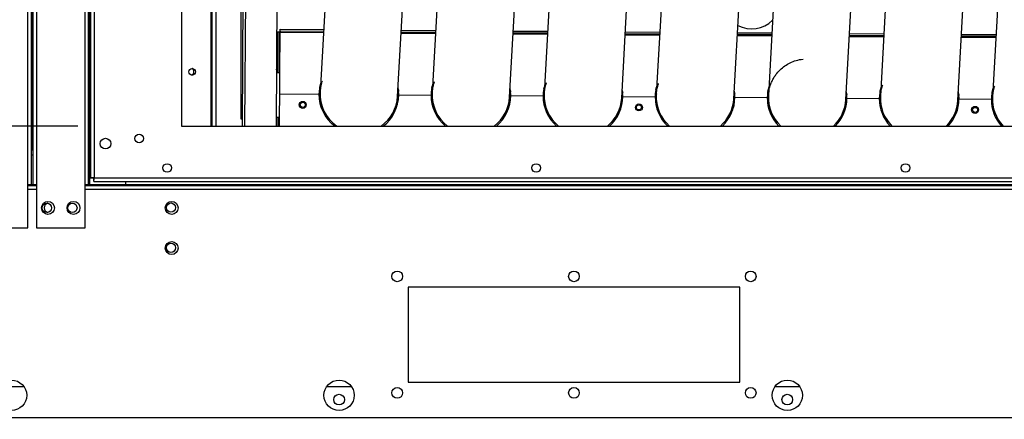
# Model space of a CAD drawing. Units: inches. Extents: x 0 to 11, y 0 to 8.4.
# Drawn here: x 1.7 to 2.3, y 2.7 to 3 of the extents above; entities that cross this region are included whole.
import ezdxf

# ---------------------------------------------------------------- set-up
doc = ezdxf.new("R2010")
doc.units = ezdxf.units.IN
doc.header["$MEASUREMENT"] = 0
doc.header["$PDSIZE"] = -1
doc.layers.add('OUTLINE', color=7, linetype='Continuous')
doc.styles.add('SLDTEXTSTYLE0', font='TXT', dxfattribs={"width": 0.75})
doc.dimstyles.new('SLDDIMSTYLE0', dxfattribs={"dimtxt": 0.083333, "dimasz": 0.125, "dimexe": 0, "dimexo": 0.0625, "dimgap": 0.020833, "dimtad": 0, "dimtih": 1, "dimtoh": 1, "dimdec": 3, "dimlfac": 48, "dimrnd": 1e-09, "dimzin": 12, "dimdsep": 46, "dimtxsty": 'SLDTEXTSTYLE0', "dimsah": 1, "dimcen": 0.09, "dimadec": 0, "dimazin": 3, "dimtfac": 1, "dimtdec": 3, "dimtofl": 0, "dimtmove": 0, "dimatfit": 3, "dimfxl": 1, "dimfrac": 2, "dimtolj": 1, "dimtzin": 12, "dimarcsym": 0})

# ---------------------------------------------------------------- blocks, each defined once
blk = doc.blocks.new('_D')
at = {"layer": 'Defpoints', "color": 0, "transparency": 16777216}
for p in [(0.23567, 4.21052), (3.83484, 2.88082), (0.23567, 2.06963)]:
    blk.add_point(p, dxfattribs=at)
at = {"layer": 'OUTLINE', "color": 0, "lineweight": -2, "transparency": 16777216}
for p, q in [((0.23567, 4.14802), (0.23567, 2.06963)), ((3.83484, 2.81832), (3.83484, 2.06963)), ((0.36067, 2.06963), (2.85607, 2.06963)), ((3.70984, 2.06963), (2.9394, 2.06963))]:
    blk.add_line(p, q, dxfattribs=at)
at = {"layer": 'OUTLINE', "color": 0, "transparency": 16777216}
for points in [[(0.36067, 2.09047), (0.36067, 2.0488), (0.23567, 2.06963)], [(3.70984, 2.09047), (3.70984, 2.0488), (3.83484, 2.06963)]]:
    blk.add_solid(points, dxfattribs=at)
at = {"layer": 'OUTLINE', "color": 0, "transparency": 16777216, "insert": (2.89773, 2.1113), "char_height": 0.083333, "attachment_point": 2, "style": 'SLDTEXTSTYLE0'}
blk.add_mtext('\\A1;L', dxfattribs=at)
blk = doc.blocks.new('*D57')
at = {"layer": 'Defpoints', "color": 0, "transparency": 16777216}
for p in [(1.75482, 2.9127), (0.87359, 2.73207), (1.42987, 2.73207)]:
    blk.add_point(p, dxfattribs=at)
at = {"layer": 'OUTLINE', "color": 0, "lineweight": -2, "transparency": 16777216}
for p, q in [((0.87359, 3.0377), (0.87359, 3.1627)), ((1.69232, 2.9127), (0.87359, 2.9127)), ((1.36737, 2.73207), (0.87359, 2.73207)), ((0.87359, 2.60707), (0.87359, 2.48207))]:
    blk.add_line(p, q, dxfattribs=at)
at = {"layer": 'OUTLINE', "color": 0, "transparency": 16777216}
for points in [[(0.85276, 3.0377), (0.89442, 3.0377), (0.87359, 2.9127)], [(0.85276, 2.60707), (0.89442, 2.60707), (0.87359, 2.73207)]]:
    blk.add_solid(points, dxfattribs=at)
at = {"layer": 'OUTLINE', "color": 0, "transparency": 16777216, "insert": (0.87359, 2.86405), "char_height": 0.083333, "attachment_point": 2, "style": 'SLDTEXTSTYLE0'}
blk.add_mtext('\\A1;8 9/16', dxfattribs=at)

msp = doc.modelspace()

# ---------------------------------------------------------------- linework, layer by layer
at = {"color": 8, "linetype": 'Continuous', "lineweight": 25}
for p, q in [((1.662075, 2.877231), (1.662075, 4.196462)), ((1.667305, 4.196462), (1.667305, 2.877231)), ((1.699463, 2.877231), (1.699463, 3.484643)), ((1.696609, 2.877231), (1.696609, 3.478091)), ((1.77271, 3.353386), (1.77271, 2.912696)), ((1.775565, 3.353386), (1.775565, 2.912696)), ((1.796248, 3.353386), (1.792957, 2.912696)), ((1.814578, 2.969454), (1.840686, 2.969259)), ((1.887614, 2.968908), (1.908392, 2.968753)), ((1.95532, 2.968402), (1.976099, 2.968247)), ((2.023027, 2.967897), (2.043805, 2.967742)), ((2.090733, 2.967391), (2.111512, 2.967236)), ((2.15844, 2.966886), (2.179218, 2.96673)), ((2.226146, 2.96638), (2.246924, 2.966225)), ((1.814154, 2.912696), (1.814192, 2.917778)), ((1.667305, 2.874362), (1.662075, 2.874362)), ((1.667305, 2.877217), (1.662799, 2.877217)), ((2.68746, 2.877217), (1.696609, 2.877217)), ((2.69332, 2.874362), (1.696609, 2.874362)), ((1.404581, 2.736487), (3.802618, 2.736487))]:
    msp.add_line(p, q, dxfattribs=at)
at = {"color": 7, "linetype": 'Continuous', "lineweight": 25}
for p, q in [((1.664284, 2.877231), (1.664284, 4.196462)), ((1.665096, 4.196462), (1.665096, 2.877231)), ((1.698817, 2.877231), (1.698817, 3.48472)), ((1.664429, 3.453401), (1.664429, 2.898003)), ((1.699878, 3.384751), (1.699878, 2.88133)), ((1.702086, 3.384636), (1.702086, 2.881446)), ((1.754825, 3.353386), (1.754825, 2.912696)), ((1.773356, 2.912696), (1.773356, 3.353386)), ((1.790887, 2.916794), (1.790887, 3.353386)), ((1.794769, 3.353386), (1.791478, 2.912696)), ((1.812208, 2.912696), (1.815499, 3.353386)), ((1.846503, 3.073635), (1.838678, 2.93323)), ((1.88548, 2.930621), (1.893306, 3.071027)), ((1.91421, 3.07313), (1.906384, 2.932724)), ((1.953186, 2.930116), (1.961012, 3.070521)), ((1.981916, 3.072624), (1.974091, 2.932219)), ((2.020893, 2.92961), (2.028719, 3.070015)), ((2.049623, 3.072118), (2.041797, 2.931713)), ((2.117329, 3.071613), (2.109503, 2.931207)), ((2.185036, 3.071107), (2.17721, 2.930702)), ((2.252742, 3.070601), (2.244916, 2.930196)), ((2.088599, 2.929104), (2.096425, 3.06951)), ((2.156306, 2.928599), (2.164132, 3.069004)), ((2.224012, 2.928093), (2.231838, 3.068498)), ((1.81287, 2.969466), (1.812688, 2.945134)), ((1.814057, 2.969457), (1.81287, 2.969466)), ((1.813876, 2.945125), (1.814057, 2.969457)), ((1.814578, 2.969454), (1.814057, 2.969457)), ((1.814396, 2.945121), (1.814578, 2.969454)), ((1.814582, 2.969974), (1.814578, 2.969454)), ((1.814582, 2.969974), (1.814591, 2.971162)), ((1.840715, 2.969779), (1.814582, 2.969974)), ((1.814591, 2.971162), (1.840781, 2.970966)), ((1.908421, 2.969274), (1.887643, 2.969429)), ((1.887709, 2.970616), (1.908487, 2.970461)), ((1.976128, 2.968768), (1.955349, 2.968923)), ((1.955416, 2.97011), (1.976194, 2.969955)), ((2.023122, 2.969604), (2.0439, 2.969449)), ((2.090829, 2.969099), (2.111607, 2.968944)), ((2.043834, 2.968262), (2.023056, 2.968417)), ((2.111541, 2.967757), (2.090762, 2.967912)), ((2.179247, 2.967251), (2.158469, 2.967406)), ((2.158535, 2.968593), (2.179313, 2.968438)), ((2.246954, 2.966745), (2.226175, 2.966901)), ((2.226241, 2.968088), (2.24702, 2.967932)), ((1.812688, 2.945134), (1.813876, 2.945125)), ((1.814396, 2.945121), (1.813876, 2.945125)), ((1.814299, 2.9321), (1.814396, 2.945121)), ((1.838677, 2.933222), (1.838515, 2.930317)), ((1.814192, 2.917778), (1.814299, 2.9321)), ((1.814299, 2.9321), (1.837986, 2.931924)), ((1.885318, 2.927708), (1.88548, 2.930614)), ((1.886151, 2.931564), (1.905693, 2.931418)), ((1.906384, 2.932717), (1.906222, 2.929811)), ((1.953024, 2.927202), (1.953186, 2.930109)), ((1.953858, 2.931058), (1.973399, 2.930912)), ((1.97409, 2.932211), (1.973928, 2.929305)), ((2.020731, 2.926697), (2.020893, 2.929603)), ((2.021564, 2.930553), (2.041105, 2.930407)), ((2.041797, 2.931706), (2.041635, 2.9288)), ((2.088437, 2.926191), (2.088599, 2.929098)), ((2.089271, 2.930047), (2.108812, 2.929901)), ((2.109503, 2.9312), (2.109341, 2.928294)), ((2.156143, 2.925685), (2.156305, 2.928592)), ((2.156977, 2.929541), (2.176518, 2.929395)), ((2.177209, 2.930694), (2.177048, 2.927788)), ((2.22385, 2.92518), (2.224012, 2.928086)), ((2.224684, 2.929036), (2.244225, 2.92889)), ((2.244916, 2.930189), (2.244754, 2.927283)), ((1.791509, 2.916794), (1.790887, 2.916794)), ((1.812484, 2.917791), (1.812446, 2.912696)), ((1.813671, 2.917782), (1.812484, 2.917791)), ((1.813633, 2.912696), (1.813671, 2.917782)), ((1.814192, 2.917778), (1.813671, 2.917782)), ((1.754825, 2.912696), (2.629825, 2.912696)), ((1.665096, 2.898003), (1.664284, 2.898003)), ((1.664284, 2.895321), (1.665096, 2.895321)), ((1.699878, 2.88133), (1.70144, 2.88133)), ((1.70144, 2.88133), (1.702086, 2.88133)), ((1.70197, 2.879237), (1.70197, 2.8808)), ((1.702086, 2.881446), (2.682554, 2.881446)), ((1.662075, 2.85119), (1.662075, 2.877231)), ((1.664284, 2.877231), (1.662075, 2.877231)), ((1.667305, 2.876571), (1.662075, 2.876571)), ((1.662799, 2.877217), (1.662799, 2.877231)), ((1.662799, 2.877217), (1.662799, 2.876571)), ((1.667305, 2.877231), (1.665096, 2.877231)), ((1.667305, 2.877231), (1.667305, 2.85119)), ((1.696609, 2.85119), (1.696609, 2.877231)), ((1.698817, 2.877231), (1.696609, 2.877231)), ((2.69332, 2.876571), (1.696609, 2.876571)), ((1.698817, 2.877231), (1.699463, 2.877231)), ((1.721046, 2.877231), (1.699463, 2.877231)), ((1.70197, 2.879237), (2.68267, 2.879237)), ((1.721046, 2.879237), (1.721046, 2.877231)), ((1.401473, 2.85119), (1.662075, 2.85119)), ((1.667305, 2.85119), (1.696609, 2.85119)), ((2.092306, 2.815217), (1.891785, 2.815217)), ((1.891785, 2.815217), (1.891785, 2.757925)), ((2.092306, 2.757925), (2.092306, 2.815217)), ((1.659737, 2.755112), (1.64465, 2.755112)), ((1.857662, 2.755112), (1.842575, 2.755112)), ((1.891785, 2.757925), (2.092306, 2.757925)), ((2.128495, 2.755112), (2.113408, 2.755112))]:
    msp.add_line(p, q, dxfattribs=at)
at = {"color": 7, "linetype": 'Continuous', "lineweight": 25, "flags": 128}
for points in [[(1.812328, 2.946924), (1.812449, 2.947509), (1.812468, 2.947552)], [(1.812459, 2.946293), (1.81244, 2.946337), (1.812328, 2.946924)], [(1.838409, 2.936241), (1.838657, 2.937), (1.83893, 2.937749)], [(1.838933, 2.937815), (1.838591, 2.936868), (1.838444, 2.936419)], [(1.885732, 2.93514), (1.885982, 2.934079), (1.886082, 2.933584)], [(1.886067, 2.933765), (1.885971, 2.934227), (1.885736, 2.935207)], [(1.886151, 2.931564), (1.88602, 2.934261), (1.885778, 2.935971)], [(1.906116, 2.935736), (1.906364, 2.936494), (1.906636, 2.937243)], [(1.90664, 2.93731), (1.906297, 2.936362), (1.90615, 2.935914)], [(1.953438, 2.934635), (1.953688, 2.933573), (1.953788, 2.933079)], [(1.953774, 2.933259), (1.953677, 2.933722), (1.953442, 2.934701)], [(1.953858, 2.931058), (1.953727, 2.933756), (1.953485, 2.935465)], [(1.973822, 2.93523), (1.97407, 2.935988), (1.974342, 2.936738)], [(1.974346, 2.936804), (1.974004, 2.935857), (1.973857, 2.935408)], [(2.021145, 2.934129), (2.021395, 2.933068), (2.021494, 2.932573)], [(2.02148, 2.932754), (2.021384, 2.933216), (2.021148, 2.934195)], [(2.021564, 2.930553), (2.021433, 2.93325), (2.021191, 2.934959)], [(2.041528, 2.934725), (2.041777, 2.935483), (2.042049, 2.936232)], [(2.042053, 2.936298), (2.04171, 2.935351), (2.041563, 2.934902)], [(2.088851, 2.933623), (2.089101, 2.932562), (2.089201, 2.932067)], [(2.089186, 2.932248), (2.08909, 2.93271), (2.088855, 2.93369)], [(2.089271, 2.930047), (2.089139, 2.932744), (2.088898, 2.934454)], [(2.109235, 2.934219), (2.109483, 2.934977), (2.109755, 2.935726)], [(2.109759, 2.935793), (2.109417, 2.934846), (2.109269, 2.934397)], [(2.156558, 2.933118), (2.156808, 2.932057), (2.156907, 2.931562)], [(2.156893, 2.931742), (2.156796, 2.932205), (2.156561, 2.933184)], [(2.156977, 2.929541), (2.156846, 2.932239), (2.156604, 2.933948)], [(2.176941, 2.933713), (2.177189, 2.934471), (2.177462, 2.935221)], [(2.177465, 2.935287), (2.177123, 2.93434), (2.176976, 2.933891)], [(2.224684, 2.929036), (2.224552, 2.931733), (2.22431, 2.933442)], [(2.244648, 2.933208), (2.244896, 2.933966), (2.245168, 2.934715)], [(2.245172, 2.934781), (2.244829, 2.933834), (2.244682, 2.933386)], [(2.224264, 2.932612), (2.224514, 2.931551), (2.224614, 2.931056)], [(2.224599, 2.931237), (2.224503, 2.931699), (2.224268, 2.932678)]]:
    msp.add_lwpolyline(points, dxfattribs=at)
at = {"color": 8, "linetype": 'Continuous', "lineweight": 25, "flags": 128}
for points in [[(1.838515, 2.930317), (1.838516, 2.927688), (1.838666, 2.92606)], [(1.884695, 2.923494), (1.885024, 2.925096), (1.885318, 2.927708)], [(1.906222, 2.929811), (1.906223, 2.927183), (1.906372, 2.925554)], [(1.952402, 2.922989), (1.952731, 2.92459), (1.953024, 2.927202)], [(1.973928, 2.929305), (1.973929, 2.926677), (1.974079, 2.925049)], [(2.041635, 2.9288), (2.041636, 2.926171), (2.041785, 2.924543)], [(2.109341, 2.928294), (2.109342, 2.925666), (2.109491, 2.924037)], [(2.177048, 2.927788), (2.177049, 2.92516), (2.177198, 2.923532)], [(2.244754, 2.927283), (2.244755, 2.924655), (2.244904, 2.923026)], [(2.020108, 2.922483), (2.020437, 2.924085), (2.020731, 2.926697)], [(2.087814, 2.921977), (2.088144, 2.923579), (2.088437, 2.926191)], [(2.155521, 2.921472), (2.15585, 2.923074), (2.156143, 2.925685)], [(2.223227, 2.920966), (2.223557, 2.922568), (2.22385, 2.92518)]]:
    msp.add_lwpolyline(points, dxfattribs=at)
at = {"color": 7, "linetype": 'Continuous', "lineweight": 25}
for centre, radius in [((1.761294, 2.94544), 0.001979), ((1.828167, 2.925486), 0.002115), ((1.828167, 2.925486), 0.001531), ((2.031286, 2.923969), 0.002115), ((2.031286, 2.923969), 0.001531), ((2.234406, 2.922452), 0.002115), ((2.234406, 2.922452), 0.001531), ((1.708992, 2.902037), 0.003229), ((1.729284, 2.905204), 0.002604), ((1.746216, 2.887325), 0.002604), ((1.969268, 2.887325), 0.002604), ((2.19232, 2.887325), 0.002604), ((1.674246, 2.863204), 0.003906), ((1.673561, 2.863204), 0.002813), ((1.689659, 2.863204), 0.003906), ((1.688974, 2.863204), 0.002813), ((1.748983, 2.863204), 0.003906), ((1.748559, 2.863355), 0.002813), ((1.748983, 2.838912), 0.003906), ((1.748559, 2.83907), 0.002813), ((1.885264, 2.8218), 0.003229), ((1.992035, 2.8218), 0.003229), ((2.098827, 2.8218), 0.003229), ((1.652193, 2.749904), 0.009167), ((1.850118, 2.749904), 0.009167), ((1.885264, 2.751342), 0.003229), ((1.992035, 2.751342), 0.003229), ((2.098827, 2.751342), 0.003229), ((2.120952, 2.749904), 0.009167), ((1.850118, 2.7473), 0.003229), ((2.120952, 2.7473), 0.003229)]:
    msp.add_circle(centre, radius, dxfattribs=at)
for centre, radius, start, end in [((2.099353, 2.989698), 0.018229, 242.97893, 314.075046), ((1.760248, 2.945584), 0.002188, 288.617761, 58.154146), ((1.760248, 2.945436), 0.002188, 295.575033, 64.800528), ((1.862069, 2.931744), 0.024083, 163.510932, 179.572119), ((1.929775, 2.931238), 0.024083, 163.510932, 179.572119), ((1.997482, 2.930732), 0.024083, 163.510932, 179.572119), ((2.065188, 2.930227), 0.024083, 163.510932, 179.572119), ((2.132895, 2.929721), 0.024083, 163.510932, 179.572119), ((2.200601, 2.929215), 0.024083, 163.510932, 179.572119), ((2.268307, 2.92871), 0.024083, 163.510932, 179.572119), ((1.862069, 2.931744), 0.024083, 179.572119, 232.269099), ((1.862069, 2.931744), 0.024083, 307.730901, 359.572119), ((1.929775, 2.931238), 0.024083, 179.572119, 230.344761), ((1.929775, 2.931238), 0.024083, 309.655239, 359.572119), ((1.997482, 2.930732), 0.024083, 179.572119, 228.495448), ((1.997482, 2.930732), 0.024083, 311.504552, 359.572119), ((2.065188, 2.930227), 0.024083, 179.572119, 226.711284), ((2.065188, 2.930227), 0.024083, 313.288716, 359.572119), ((2.132895, 2.929721), 0.024083, 179.572119, 224.984264), ((2.132895, 2.929721), 0.024083, 315.015736, 359.572119), ((2.200601, 2.929215), 0.024083, 179.572119, 223.307789), ((2.200601, 2.929215), 0.024083, 316.692211, 359.572119), ((2.268307, 2.92871), 0.024083, 179.572119, 221.676343), ((1.674722, 2.863204), 0.002813, 101.900982, 258.091529)]:
    msp.add_arc(centre, radius, start, end, dxfattribs=at)
at = {"color": 8, "linetype": 'Continuous', "lineweight": 25}
for centre, radius, start, end in [((1.861916, 2.929009), 0.02368, 168.757834, 182.009104), ((1.862079, 2.931925), 0.023437, 176.80877, 235.129024), ((1.929622, 2.928504), 0.02368, 168.757834, 182.009109), ((1.862079, 2.931925), 0.023437, 304.871024, 356.810861), ((1.861917, 2.929009), 0.02368, 351.610509, 5.020326), ((1.929785, 2.93142), 0.023437, 176.808754, 233.022128), ((1.929785, 2.93142), 0.023437, 306.977923, 356.810874), ((1.929623, 2.928504), 0.02368, 351.610504, 5.020326), ((1.997329, 2.927998), 0.02368, 168.757834, 182.009113), ((1.997492, 2.930914), 0.023437, 176.808751, 231.013482), ((1.997492, 2.930914), 0.023437, 308.986571, 356.810877), ((1.99733, 2.927998), 0.02368, 351.6105, 5.020326), ((2.065035, 2.927492), 0.02368, 168.757834, 182.00915), ((2.065198, 2.930408), 0.023437, 176.808749, 229.088334), ((2.065198, 2.930408), 0.023437, 310.91172, 356.810879), ((2.065036, 2.927492), 0.02368, 351.610466, 5.020326), ((2.132742, 2.926987), 0.02368, 168.757834, 182.009115), ((2.132904, 2.929903), 0.023437, 176.808741, 227.23513), ((2.132905, 2.929903), 0.023437, 312.764931, 356.810882), ((2.132742, 2.926987), 0.02368, 351.610498, 5.020326), ((2.200448, 2.926481), 0.02368, 168.757834, 182.009118), ((2.200611, 2.929397), 0.023437, 176.808738, 225.444601), ((2.200611, 2.929397), 0.023437, 314.555461, 356.810884), ((2.200449, 2.926481), 0.02368, 351.610495, 5.020326), ((2.268155, 2.925975), 0.02368, 168.757834, 182.009135), ((2.268317, 2.928891), 0.023437, 176.808736, 223.709201)]:
    msp.add_arc(centre, radius, start, end, dxfattribs=at)
at = {"color": 7, "linetype": 'Continuous', "lineweight": 25}
for points, knots in [([(2.109503, 2.931207), (2.109505, 2.931233), (2.109508, 2.931284), (2.109536, 2.931724), (2.109593, 2.932332), (2.109662, 2.932913), (2.109764, 2.933605), (2.109911, 2.934435), (2.110187, 2.935694), (2.110768, 2.937653), (2.111649, 2.939812), (2.11277, 2.941906), (2.114321, 2.944229), (2.116493, 2.946712), (2.119398, 2.949122), (2.122667, 2.951035), (2.126402, 2.952522), (2.129046, 2.952942), (2.130476, 2.953169)], [0, 0, 0, 0, 0.0964261, 0.1934198, 0.2437276, 0.2943556, 0.326334, 0.3587667, 0.4008225, 0.4432074, 0.4933, 0.5391066, 0.5860066, 0.6635106, 0.7431861, 0.8226711, 0.9040892, 1, 1, 1, 1]), ([(1.838678, 2.93323), (1.838679, 2.933255), (1.838682, 2.933307), (1.83871, 2.933746), (1.838768, 2.934354), (1.838836, 2.934936), (1.838939, 2.935628), (1.839083, 2.936457), (1.839376, 2.93772), (1.839718, 2.939034), (1.84003, 2.939782), (1.840071, 2.939882)], [0, 0, 0, 0, 0.214413, 0.4300884, 0.5419528, 0.6545292, 0.7256365, 0.7977537, 0.891269, 0.9855162, 1, 1, 1, 1]), ([(1.906384, 2.932724), (1.906385, 2.93275), (1.906388, 2.932801), (1.906417, 2.93324), (1.906474, 2.933849), (1.906542, 2.93443), (1.906646, 2.935122), (1.906789, 2.935952), (1.907083, 2.937214), (1.907424, 2.938529), (1.907736, 2.939277), (1.907778, 2.939376)], [0, 0, 0, 0, 0.214413, 0.4300884, 0.5419528, 0.6545292, 0.7256365, 0.7977537, 0.891269, 0.9855162, 1, 1, 1, 1]), ([(1.838885, 2.936957), (1.838861, 2.936896), (1.838591, 2.936217), (1.838424, 2.935502), (1.838272, 2.934852)], [0, 0, 0, 0, 0.0891079, 1, 1, 1, 1]), ([(1.886147, 2.931465), (1.886079, 2.932165), (1.885986, 2.933114), (1.885747, 2.934035), (1.885684, 2.934278)], [0, 0, 0, 0, 0.7371446, 1, 1, 1, 1]), ([(1.906592, 2.936451), (1.906568, 2.936391), (1.906297, 2.935711), (1.906131, 2.934997), (1.905979, 2.934346)], [0, 0, 0, 0, 0.0891079, 1, 1, 1, 1]), ([(1.953853, 2.930959), (1.953785, 2.931659), (1.953693, 2.932608), (1.953453, 2.93353), (1.95339, 2.933772)], [0, 0, 0, 0, 0.7371446, 1, 1, 1, 1]), ([(1.974298, 2.935946), (1.974274, 2.935885), (1.974004, 2.935206), (1.973837, 2.934491), (1.973685, 2.93384)], [0, 0, 0, 0, 0.0891079, 1, 1, 1, 1]), ([(1.974091, 2.932219), (1.974092, 2.932244), (1.974095, 2.932295), (1.974123, 2.932735), (1.97418, 2.933343), (1.974249, 2.933924), (1.974352, 2.934617), (1.974496, 2.935446), (1.974789, 2.936708), (1.975131, 2.938023), (1.975442, 2.938771), (1.975484, 2.938871)], [0, 0, 0, 0, 0.214413, 0.4300884, 0.5419528, 0.6545292, 0.7256365, 0.7977537, 0.891269, 0.9855162, 1, 1, 1, 1]), ([(2.021559, 2.930454), (2.021491, 2.931153), (2.021399, 2.932103), (2.02116, 2.933024), (2.021097, 2.933266)], [0, 0, 0, 0, 0.7371446, 1, 1, 1, 1]), ([(2.042005, 2.93544), (2.041981, 2.935379), (2.04171, 2.9347), (2.041544, 2.933986), (2.041392, 2.933335)], [0, 0, 0, 0, 0.0891079, 1, 1, 1, 1]), ([(2.041797, 2.931713), (2.041798, 2.931739), (2.041801, 2.93179), (2.041829, 2.932229), (2.041887, 2.932837), (2.041955, 2.933419), (2.042059, 2.934111), (2.042202, 2.93494), (2.042496, 2.936203), (2.042837, 2.937517), (2.043149, 2.938265), (2.04319, 2.938365)], [0, 0, 0, 0, 0.214413, 0.4300884, 0.5419528, 0.6545292, 0.7256365, 0.7977537, 0.891269, 0.9855162, 1, 1, 1, 1]), ([(2.109711, 2.934934), (2.109687, 2.934874), (2.109417, 2.934194), (2.10925, 2.93348), (2.109098, 2.932829)], [0, 0, 0, 0, 0.0891079, 1, 1, 1, 1]), ([(2.177418, 2.934429), (2.177394, 2.934368), (2.177123, 2.933689), (2.176956, 2.932974), (2.176805, 2.932324)], [0, 0, 0, 0, 0.0891079, 1, 1, 1, 1]), ([(2.17721, 2.930702), (2.177211, 2.930727), (2.177214, 2.930778), (2.177242, 2.931218), (2.1773, 2.931826), (2.177368, 2.932408), (2.177471, 2.9331), (2.177615, 2.933929), (2.177909, 2.935192), (2.17825, 2.936506), (2.178562, 2.937254), (2.178603, 2.937354)], [0, 0, 0, 0, 0.214413, 0.4300884, 0.5419528, 0.6545292, 0.7256365, 0.7977537, 0.891269, 0.9855162, 1, 1, 1, 1]), ([(2.245124, 2.933923), (2.2451, 2.933862), (2.24483, 2.933183), (2.244663, 2.932469), (2.244511, 2.931818)], [0, 0, 0, 0, 0.0891079, 1, 1, 1, 1]), ([(2.244916, 2.930196), (2.244918, 2.930222), (2.24492, 2.930273), (2.244949, 2.930712), (2.245006, 2.93132), (2.245074, 2.931902), (2.245178, 2.932594), (2.245321, 2.933424), (2.245615, 2.934686), (2.245957, 2.936), (2.246268, 2.936748), (2.24631, 2.936848)], [0, 0, 0, 0, 0.214413, 0.43008839, 0.5419528, 0.6545292, 0.72563647, 0.79775373, 0.89126899, 0.98551618, 1, 1, 1, 1]), ([(2.089266, 2.929948), (2.089198, 2.930648), (2.089106, 2.931597), (2.088866, 2.932518), (2.088803, 2.932761)], [0, 0, 0, 0, 0.7371446, 1, 1, 1, 1]), ([(2.156972, 2.929442), (2.156904, 2.930142), (2.156812, 2.931092), (2.156573, 2.932013), (2.15651, 2.932255)], [0, 0, 0, 0, 0.73714464, 1, 1, 1, 1]), ([(2.224679, 2.928937), (2.224611, 2.929636), (2.224519, 2.930586), (2.224279, 2.931507), (2.224216, 2.931749)], [0, 0, 0, 0, 0.7371446, 1, 1, 1, 1])]:
    msp.add_open_spline(points, degree=3, knots=knots, dxfattribs=at)
for points in [[(1.702086, 2.881446), (1.701796, 2.881436), (1.701218, 2.881417), (1.700488, 2.881388), (1.699977, 2.881359), (1.699911, 2.88134), (1.699878, 2.88133)], [(1.70197, 2.879237), (1.70198, 2.879271), (1.701999, 2.879337), (1.702028, 2.879848), (1.702057, 2.880578), (1.702076, 2.881156), (1.702086, 2.881446)]]:
    msp.add_open_spline(points, degree=3, dxfattribs=at)

# ---------------------------------------------------------------- dimensions: what is measured, and where the dimension line sits
at = {"layer": 'OUTLINE'}
dim = msp.add_linear_dim(base=(0.235669, 2.069634), p1=(3.834842, 2.880819), p2=(0.235669, 4.210517), text='L', dimstyle='SLDDIMSTYLE0', dxfattribs=at)
dim.commit()
dim.dimension.update_dxf_attribs({"geometry": '_D', "text_midpoint": (2.897733, 2.069634), "dimtype": 160})
dim = msp.add_linear_dim(base=(0.873589, 2.732071), p1=(1.754825, 2.912696), p2=(1.429868, 2.732071), angle=90, text='8 9/16', dimstyle='SLDDIMSTYLE0', dxfattribs=at)
dim.commit()
dim.dimension.update_dxf_attribs({"geometry": '*D57', "text_midpoint": (0.873589, 2.822384), "dimtype": 160})

doc.saveas('drawing.dxf')
